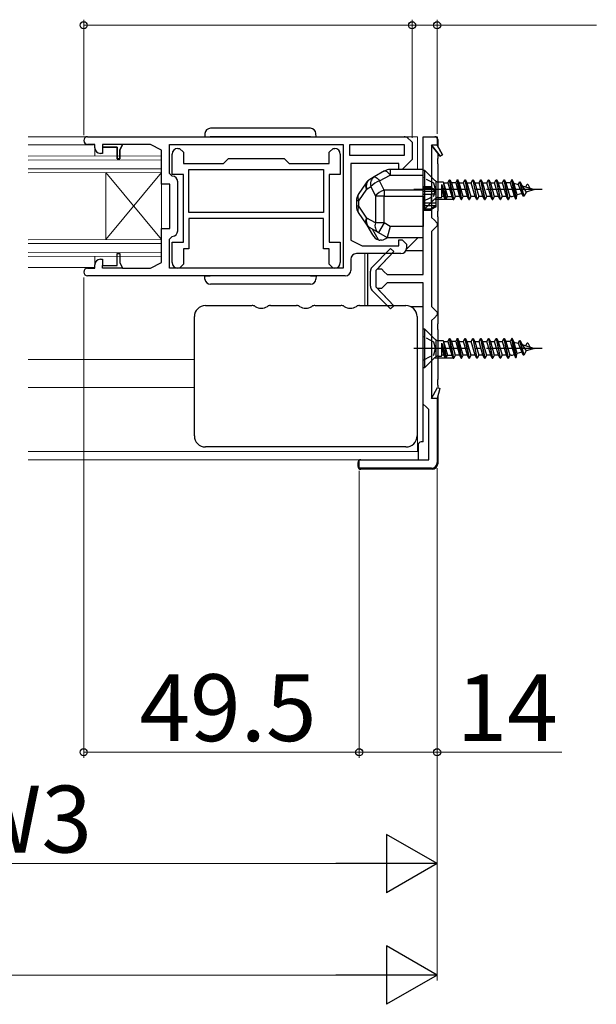
# Model space of a CAD drawing. Extents: x 105 to 1155, y 126 to 1688.
# Drawn here: x 614 to 718, y 375 to 552 of the extents above; entities that cross this region are included whole.
import ezdxf

# ---------------------------------------------------------------- set-up
doc = ezdxf.new("R2010")
doc.units = 0
doc.linetypes.add('YCENTER_1', pattern=[13, 10, -1, 1, -1])
doc.linetypes.add('YHIDDEN_1', pattern=[4, 3, -1])
for name, color, linetype, lineweight in [('YKK_11', 7, 'CONTINUOUS', 30), ('YKK_12', 2, 'CONTINUOUS', 13), ('YKK_13', 4, 'CONTINUOUS', 30), ('YKK_D', 6, 'CONTINUOUS', 13)]:
    doc.layers.add(name, color=color, linetype=linetype, lineweight=lineweight)
doc.styles.add('text-b', font='txt')

msp = doc.modelspace()

# ---------------------------------------------------------------- linework, layer by layer
at = {"layer": 'YKK_11', "linetype": 'ByBlock', "lineweight": -2, "ltscale": 0.5}
for p, q in [((626.64, 530.5, 0), (683.94, 530.5, 0)), ((683.94, 530.5, 0), (684.94, 529.5, 0)), ((686.94, 505.75, 0), (686.94, 530.5, 0)), ((686.94, 530.5, 0), (689.44, 530.5, 0)), ((689.44, 530.5, 0), (689.44, 529, 0)), ((627.94, 529.1, 0), (626.64, 529.1, 0)), ((627.94, 528.5, 0), (627.94, 529.1, 0)), ((631.94, 528.6, 0), (629.34, 528.6, 0)), ((629.34, 528.6, 0), (629.34, 527.5, 0)), ((631.94, 526.5, 0), (631.94, 528.6, 0)), ((632.94, 529.1, 0), (632.44, 528.1, 0)), ((637.94, 529.1, 0), (632.94, 529.1, 0)), ((639.94, 528.1, 0), (637.94, 529.1, 0)), ((641.34, 529.1, 0), (672.54, 529.1, 0)), ((641.34, 523.9, 0), (641.34, 529.1, 0)), ((672.54, 529.1, 0), (672.54, 506.9, 0)), ((673.74, 529.1, 0), (683.54, 529.1, 0)), ((673.74, 527.1, 0), (673.74, 529.1, 0)), ((683.54, 529.1, 0), (683.54, 527.1, 0)), ((684.94, 529.5, 0), (684.94, 526.4, 0)), ((690, 526.98, 0), (688.44, 529, 0)), ((688.44, 529, 0), (688.44, 516, 0)), ((689.44, 529, 0), (690.41, 527.26, 0)), ((629.34, 527.5, 0), (628.94, 527.5, 0)), ((632.44, 528.1, 0), (632.44, 526.5, 0)), ((639.94, 522, 0), (639.94, 528.1, 0)), ((641.84, 523.69, 0), (641.84, 527.39, 0)), ((642.84, 528.39, 0), (643.14, 528.39, 0)), ((643.14, 528.39, 0), (643.84, 527.69, 0)), ((643.84, 527.69, 0), (643.84, 525.69, 0)), ((670.04, 527.69, 0), (670.74, 528.39, 0)), ((670.04, 525.69, 0), (670.04, 527.69, 0)), ((670.74, 528.39, 0), (671.04, 528.39, 0)), ((672.04, 527.39, 0), (672.04, 523.69, 0)), ((683.54, 527.1, 0), (673.74, 527.1, 0)), ((690.41, 527.26, 0), (690, 526.98, 0)), ((632.44, 526.5, 0), (631.94, 526.5, 0)), ((643.84, 525.69, 0), (651.04, 525.69, 0)), ((651.04, 525.69, 0), (651.94, 526.59, 0)), ((651.94, 526.59, 0), (661.94, 526.59, 0)), ((661.94, 526.59, 0), (662.84, 525.69, 0)), ((662.84, 525.69, 0), (670.04, 525.69, 0)), ((682.54, 525.7, 0), (673.94, 525.7, 0)), ((673.94, 525.7, 0), (673.94, 511.9, 0)), ((682.54, 524.6, 0), (682.54, 525.7, 0)), ((684.94, 526.4, 0), (683.14, 524.6, 0)), ((641.84, 523.4, 0), (641.34, 523.9, 0)), ((643.84, 523.69, 0), (641.84, 523.69, 0)), ((643.84, 511.59, 0), (643.84, 523.69, 0)), ((644.84, 524.59, 0), (669.04, 524.59, 0)), ((644.84, 516.89, 0), (644.84, 524.59, 0)), ((669.04, 524.59, 0), (669.04, 516.89, 0)), ((672.04, 523.69, 0), (670.04, 523.69, 0)), ((670.04, 523.69, 0), (670.04, 511.59, 0)), ((683.14, 524.6, 0), (682.54, 524.6, 0)), ((641.44, 522, 0), (639.94, 522, 0)), ((641.44, 514, 0), (641.44, 522, 0)), ((642.84, 513.6, 0), (642.84, 522.4, 0)), ((669.04, 516.89, 0), (644.84, 516.89, 0)), ((669.04, 515.79, 0), (644.84, 515.79, 0)), ((644.84, 515.79, 0), (644.84, 510.39, 0)), ((669.04, 510.39, 0), (669.04, 515.79, 0)), ((688.44, 516, 0), (688.94, 515.5, 0)), ((688.94, 515.5, 0), (689.44, 515, 0)), ((689.44, 514.5, 0), (688.94, 514, 0)), ((689.44, 515, 0), (689.44, 514.5, 0)), ((639.94, 507.9, 0), (639.94, 514, 0)), ((639.94, 514, 0), (641.44, 514, 0)), ((641.34, 512.1, 0), (641.84, 512.6, 0)), ((688.94, 514, 0), (688.44, 513.5, 0)), ((688.44, 513.5, 0), (688.44, 500, 0)), ((641.34, 506.9, 0), (641.34, 512.1, 0)), ((641.84, 507.89, 0), (641.84, 511.59, 0)), ((641.84, 511.59, 0), (643.84, 511.59, 0)), ((670.04, 511.59, 0), (672.04, 511.59, 0)), ((672.04, 511.59, 0), (672.04, 507.89, 0)), ((673.94, 511.9, 0), (675.94, 510.9, 0)), ((675.94, 510.9, 0), (682.54, 510.9, 0)), ((682.54, 510.9, 0), (682.54, 512, 0)), ((682.54, 512, 0), (683.14, 512, 0)), ((683.14, 512, 0), (683.94, 511.2, 0)), ((683.94, 511.2, 0), (683.94, 510.5, 0)), ((631.94, 507.4, 0), (631.94, 509.5, 0)), ((631.94, 509.5, 0), (632.44, 509.5, 0)), ((632.44, 509.5, 0), (632.44, 507.9, 0)), ((644.84, 510.39, 0), (643.84, 510.39, 0)), ((643.84, 510.39, 0), (643.84, 507.59, 0)), ((670.04, 510.39, 0), (669.04, 510.39, 0)), ((670.04, 507.59, 0), (670.04, 510.39, 0)), ((682.94, 509.5, 0), (674.94, 509.5, 0)), ((677.72, 507.04, 0), (681.06, 510.43, 0)), ((681.63, 509.88, 0), (678.72, 506.75, 0)), ((681.06, 510.43, 0), (681.63, 509.88, 0)), ((627.94, 506.9, 0), (627.94, 507.5, 0)), ((628.94, 508.5, 0), (629.34, 508.5, 0)), ((629.34, 508.5, 0), (629.34, 507.4, 0)), ((629.34, 507.4, 0), (631.94, 507.4, 0)), ((632.44, 507.9, 0), (632.94, 506.9, 0)), ((637.94, 506.9, 0), (639.94, 507.9, 0)), ((643.84, 507.59, 0), (643.14, 506.89, 0)), ((670.74, 506.89, 0), (670.04, 507.59, 0)), ((673.94, 508.5, 0), (673.94, 506.5, 0)), ((626.64, 506.9, 0), (627.94, 506.9, 0)), ((632.94, 506.9, 0), (637.94, 506.9, 0)), ((672.54, 506.9, 0), (641.34, 506.9, 0)), ((643.14, 506.89, 0), (642.84, 506.89, 0)), ((671.04, 506.89, 0), (670.74, 506.89, 0)), ((677.44, 503.66, 0), (677.44, 506.34, 0)), ((678.72, 506.75, 0), (679.44, 506.75, 0)), ((679.44, 506.75, 0), (679.94, 506.25, 0)), ((679.94, 506.25, 0), (680.44, 505.75, 0)), ((680.44, 505.75, 0), (686.94, 505.75, 0)), ((672.94, 505.5, 0), (626.64, 505.5, 0)), ((679.94, 503.75, 0), (679.44, 503.25, 0)), ((680.44, 504.25, 0), (679.94, 503.75, 0)), ((686.94, 504.25, 0), (680.44, 504.25, 0)), ((686.94, 482.5, 0), (686.94, 504.25, 0)), ((681.06, 499.57, 0), (677.72, 502.96, 0)), ((677.72, 502.96, 0), (677.72, 502.96, 0)), ((679.44, 503.25, 0), (678.72, 503.25, 0)), ((678.72, 503.25, 0), (681.63, 500.12, 0)), ((681.63, 500.12, 0), (681.06, 499.57, 0)), ((688.44, 500, 0), (688.94, 499.5, 0)), ((688.94, 499.5, 0), (689.44, 499, 0)), ((689.44, 498.5, 0), (688.94, 498, 0)), ((689.44, 499, 0), (689.44, 498.5, 0)), ((688.94, 498, 0), (688.44, 497.5, 0)), ((688.44, 497.5, 0), (688.44, 483.5, 0)), ((688.44, 483.5, 0), (689.48, 485.49, 0)), ((689.94, 485.31, 0), (689.44, 483.5, 0)), ((689.48, 485.49, 0), (689.94, 485.31, 0)), ((689.44, 483.5, 0), (689.44, 472, 0)), ((687.44, 482, 0), (686.94, 482.5, 0)), ((687.94, 481.5, 0), (687.44, 482, 0)), ((687.94, 472.5, 0), (687.94, 481.5, 0)), ((675.44, 471, 0), (675.44, 472.5, 0)), ((675.44, 472.5, 0), (687.94, 472.5, 0)), ((688.44, 471, 0), (675.44, 471, 0))]:
    msp.add_line(p, q, dxfattribs=at)
at = {"layer": 'YKK_11', "linetype": 'ByBlock', "lineweight": 30, "ltscale": 0.5}
for p, q in [((632.94, 529.1, 0), (629.34, 529.1, 0)), ((629.34, 529.1, 0), (629.34, 528.6, 0)), ((629.34, 528.6, 0), (631.94, 528.6, 0)), ((631.94, 528.6, 0), (631.94, 526.5, 0)), ((632.44, 528.1, 0), (632.94, 529.1, 0)), ((688.44, 529, 0), (690, 526.98, 0)), ((689.44, 529, 0), (688.44, 529, 0)), ((690.41, 527.26, 0), (689.44, 529, 0)), ((632.44, 526.5, 0), (632.44, 528.1, 0)), ((690, 526.98, 0), (690.41, 527.26, 0)), ((631.94, 526.5, 0), (632.44, 526.5, 0)), ((631.94, 507.4, 0), (631.94, 509.5, 0)), ((631.94, 509.5, 0), (632.44, 509.5, 0)), ((632.44, 509.5, 0), (632.44, 507.9, 0)), ((677.72, 507.04, 0), (681.06, 510.43, 0)), ((681.63, 509.88, 0), (678.44, 506.45, 0)), ((681.06, 510.43, 0), (681.63, 509.88, 0)), ((629.34, 506.9, 0), (629.34, 507.4, 0)), ((629.34, 507.4, 0), (631.94, 507.4, 0)), ((632.44, 507.9, 0), (632.94, 506.9, 0)), ((632.94, 506.9, 0), (629.34, 506.9, 0)), ((677.44, 503.66, 0), (677.44, 506.34, 0)), ((678.44, 506.45, 0), (678.44, 503.55, 0)), ((681.06, 499.57, 0), (677.72, 502.96, 0)), ((677.72, 502.96, 0), (677.72, 502.96, 0)), ((678.44, 503.55, 0), (681.63, 500.12, 0)), ((681.63, 500.12, 0), (681.06, 499.57, 0)), ((688.44, 483.5, 0), (689.48, 485.49, 0)), ((689.94, 485.31, 0), (689.44, 483.5, 0)), ((689.48, 485.49, 0), (689.94, 485.31, 0)), ((689.44, 483.5, 0), (688.44, 483.5, 0))]:
    msp.add_line(p, q, dxfattribs=at)
at = {"layer": 'YKK_11', "linetype": 'ByBlock', "lineweight": -2, "ltscale": 0.5}
for centre, radius, start, end in [((626.64, 529.8, 0), 0.7, 90, 270), ((628.94, 528.5, 0), 1, 180, 270), ((642.84, 527.39, 0), 1, 90, 180), ((671.04, 527.39, 0), 1, 0, 90), ((641.84, 522.4, 0), 1, 0, 90), ((641.84, 513.6, 0), 1, 270, 360), ((674.94, 508.5, 0), 1, 90, 180), ((682.94, 510.5, 0), 1, 270, 360), ((628.94, 507.5, 0), 1, 90, 180), ((642.84, 507.89, 0), 1, 180, 270), ((671.04, 507.89, 0), 1, 270, 360), ((626.64, 506.2, 0), 0.7, 90, 270), ((672.94, 506.5, 0), 1, 270, 360), ((678.44, 506.34, 0), 1, 135.5158, 180), ((678.44, 503.66, 0), 1, 180, 224.4842), ((688.44, 472, 0), 1, 270, 360)]:
    msp.add_arc(centre, radius, start, end, dxfattribs=at)
at = {"layer": 'YKK_11'}
msp.add_arc((683.52, 529.5, 0), 1, 45, 90, dxfattribs=at)
at = {"layer": 'YKK_11', "linetype": 'ByBlock', "lineweight": 30, "ltscale": 0.5}
for centre, start, end in [((678.44, 506.34, 0), 135.5158, 180), ((678.44, 503.66, 0), 180, 224.4842)]:
    msp.add_arc(centre, 1, start, end, dxfattribs=at)
at = {"layer": 'YKK_12'}
for p, q in [((685.94, 530.5, 0), (615.94, 530.5, 0)), ((685.94, 524.6, 0), (685.94, 530.5, 0)), ((615.94, 529.02, 0), (627.71, 529.02, 0)), ((627.94, 527, 0), (627.94, 528.62, 0)), ((639.93, 527.05, 0), (615.94, 527, 0)), ((639.94, 509.06, 0), (639.94, 527.05, 0)), ((639.94, 526.35, 0), (615.94, 526.3, 0)), ((639.94, 524.75, 0), (615.94, 524.7, 0)), ((639.94, 524.05, 0), (615.94, 524, 0)), ((629.94, 512.06, 0), (629.94, 524.06, 0)), ((629.94, 512.06, 0), (639.94, 524.06, 0)), ((629.94, 524.06, 0), (639.94, 512.06, 0)), ((639.94, 512.05, 0), (615.94, 512, 0)), ((639.94, 511.35, 0), (615.94, 511.3, 0)), ((683.94, 510.3, 0), (685.94, 512.3, 0)), ((685.94, 512.3, 0), (685.94, 512.4, 0)), ((639.94, 509.75, 0), (615.94, 509.7, 0)), ((639.94, 509.05, 0), (615.94, 509, 0)), ((676.44, 509.5, 0), (676.44, 500.2, 0)), ((683.94, 510.3, 0), (683.92, 510.3, 0)), ((627.94, 507.4, 0), (627.95, 509, 0)), ((627.76, 507.02, 0), (615.94, 507.02, 0)), ((685.83, 497.1, 0), (685.94, 497, 0)), ((685.94, 474, 0), (685.94, 497, 0)), ((615.94, 490.5, 0), (645.83, 490.5, 0)), ((615.94, 485.5, 0), (645.83, 485.5, 0)), ((615.94, 474, 0), (685.94, 474, 0)), ((615.94, 472.5, 0), (675.94, 472.5, 0))]:
    msp.add_line(p, q, dxfattribs=at)
at = {"layer": 'YKK_13'}
for p, q in [((647.72, 531.05, 0), (647.69, 530.5, 0)), ((647.69, 530.5, 0), (648.69, 530.5, 0)), ((666.69, 530.5, 0), (648.69, 530.5, 0)), ((666.66, 532, 0), (648.72, 532, 0)), ((666.69, 530.5, 0), (667.69, 530.5, 0)), ((667.69, 530.5, 0), (667.66, 531.05, 0)), ((686.94, 510, 0), (686.94, 530.5, 0)), ((686.94, 530.5, 0), (689.04, 530.5, 0)), ((689.54, 530, 0), (689.54, 528.82, 0)), ((689.54, 527.58, 0), (689.54, 526.6, 0)), ((689.54, 525.6, 0), (689.54, 526.6, 0)), ((689.54, 525.6, 0), (689.54, 517.1, 0)), ((678.11, 523.27, 0), (677.35, 522.83, 0)), ((679.98, 524.34, 0), (678.11, 523.27, 0)), ((678.11, 523.27, 0), (678.18, 523.29, 0)), ((678.18, 523.29, 0), (678.28, 523.28, 0)), ((678.28, 523.28, 0), (678.39, 523.23, 0)), ((678.39, 523.23, 0), (678.51, 523.15, 0)), ((679.1, 522.55, 0), (680.97, 523.62, 0)), ((679.98, 524.34, 0), (680.05, 524.36, 0)), ((680.05, 524.36, 0), (680.15, 524.35, 0)), ((680.15, 524.35, 0), (680.26, 524.3, 0)), ((680.26, 524.3, 0), (680.38, 524.22, 0)), ((680.38, 524.22, 0), (680.52, 524.11, 0)), ((680.52, 524.11, 0), (680.66, 523.98, 0)), ((680.66, 523.98, 0), (680.82, 523.81, 0)), ((680.82, 523.81, 0), (680.97, 523.62, 0)), ((686.94, 524.6, 0), (680.97, 524.6, 0)), ((680.97, 524.6, 0), (680.97, 523.62, 0)), ((680.97, 523.62, 0), (686.94, 523.62, 0)), ((686.94, 523.62, 0), (686.94, 524.6, 0)), ((686.94, 520.87, 0), (686.94, 523.62, 0)), ((676.68, 522.21, 0), (675.27, 520.1, 0)), ((676.78, 521.1, 0), (677.54, 521.53, 0)), ((677.54, 521.53, 0), (678.34, 519.85, 0)), ((678.51, 523.15, 0), (678.65, 523.05, 0)), ((678.65, 523.05, 0), (678.79, 522.91, 0)), ((678.79, 522.91, 0), (678.94, 522.74, 0)), ((678.94, 522.74, 0), (679.1, 522.55, 0)), ((679.9, 520.87, 0), (679.1, 522.55, 0)), ((686.94, 521.55, 0), (688.22, 521.55, 0)), ((688.22, 521.55, 0), (688.22, 521.34, 0)), ((702.57, 522.24, 0), (703.27, 519.88, 0)), ((703.54, 519.37, 0), (702.84, 522.75, 0)), ((702.94, 522.75, 0), (703.64, 519.37, 0)), ((703.97, 521.91, 0), (704.67, 520.31, 0)), ((704.24, 522.42, 0), (704.94, 519.8, 0)), ((704.34, 522.42, 0), (705.04, 519.8, 0)), ((704.72, 521.68, 0), (705.42, 520.54, 0)), ((675.38, 518.99, 0), (676.78, 521.1, 0)), ((679.9, 519.85, 0), (678.34, 519.85, 0)), ((678.34, 519.85, 0), (678.34, 515.01, 0)), ((679.9, 520.87, 0), (679.9, 519.85, 0)), ((686.94, 520.87, 0), (679.9, 520.87, 0)), ((679.9, 515.01, 0), (679.9, 519.85, 0)), ((679.9, 519.85, 0), (686.94, 519.85, 0)), ((688.22, 521.34, 0), (686.94, 521.34, 0)), ((686.94, 521.25, 0), (688.37, 521.25, 0)), ((686.94, 519.85, 0), (686.94, 520.87, 0)), ((689.24, 520.65, 0), (686.94, 520.65, 0)), ((686.94, 520.15, 0), (688.37, 520.15, 0)), ((686.94, 519.85, 0), (686.94, 514.4, 0)), ((688.22, 521.34, 0), (688.25, 521.34, 0)), ((688.25, 521.34, 0), (688.27, 521.34, 0)), ((688.27, 521.34, 0), (688.31, 521.35, 0)), ((688.31, 521.35, 0), (688.34, 521.36, 0)), ((688.34, 521.36, 0), (688.37, 521.39, 0)), ((688.37, 521.4, 0), (689.24, 520.9, 0)), ((688.37, 521.4, 0), (688.37, 521.25, 0)), ((688.37, 521.39, 0), (688.37, 521.4, 0)), ((688.37, 521.25, 0), (689.24, 520.7, 0)), ((688.37, 520.15, 0), (688.37, 518.65, 0)), ((689.24, 520.15, 0), (688.37, 520.15, 0)), ((689.24, 520.7, 0), (689.24, 520.9, 0)), ((689.24, 520.65, 0), (689.24, 520.7, 0)), ((689.24, 520.15, 0), (689.24, 520.65, 0)), ((689.24, 518.65, 0), (689.24, 520.15, 0)), ((703.64, 519.37, 0), (703.82, 520.05, 0)), ((674.94, 518.99, 0), (674.94, 518.01, 0)), ((675.38, 518.99, 0), (674.94, 518.99, 0)), ((675.38, 518.01, 0), (674.94, 518.01, 0)), ((675.38, 518.01, 0), (675.38, 518.99, 0)), ((676.78, 515.9, 0), (675.38, 518.01, 0)), ((686.94, 518.65, 0), (688.37, 518.65, 0)), ((686.94, 518.15, 0), (689.24, 518.15, 0)), ((688.37, 518.65, 0), (689.24, 518.65, 0)), ((689.24, 518.1, 0), (688.37, 517.55, 0)), ((689.24, 517.9, 0), (688.37, 517.4, 0)), ((689.24, 518.15, 0), (689.24, 518.65, 0)), ((689.24, 518.1, 0), (689.24, 518.15, 0)), ((689.24, 517.9, 0), (689.24, 518.1, 0)), ((675.27, 516.9, 0), (676.68, 514.79, 0)), ((686.94, 517.55, 0), (688.37, 517.55, 0)), ((688.22, 517.46, 0), (686.94, 517.46, 0)), ((688.22, 517.25, 0), (686.94, 517.25, 0)), ((688.22, 517.46, 0), (688.22, 517.25, 0)), ((688.24, 517.46, 0), (688.22, 517.46, 0)), ((688.28, 517.46, 0), (688.24, 517.46, 0)), ((688.3, 517.45, 0), (688.28, 517.46, 0)), ((688.34, 517.43, 0), (688.3, 517.45, 0)), ((688.36, 517.42, 0), (688.34, 517.43, 0)), ((688.37, 517.4, 0), (688.36, 517.42, 0)), ((688.37, 517.55, 0), (688.37, 517.4, 0)), ((689.54, 516.1, 0), (689.54, 517.1, 0)), ((678.34, 515.01, 0), (676.78, 515.9, 0)), ((676.82, 514.6, 0), (677.83, 512.85, 0)), ((679.9, 515.01, 0), (678.34, 515.01, 0)), ((679.9, 515.01, 0), (678.91, 513.27, 0)), ((680.97, 514.4, 0), (679.9, 515.01, 0)), ((680.97, 514.4, 0), (680.44, 512.4, 0)), ((686.94, 514.4, 0), (680.97, 514.4, 0)), ((686.94, 512.4, 0), (686.94, 514.4, 0)), ((689.54, 516.1, 0), (689.54, 496.9, 0)), ((677.35, 514.17, 0), (678.91, 513.27, 0)), ((678.92, 511.96, 0), (677.8, 513.91, 0)), ((678.91, 513.27, 0), (680.44, 512.4, 0)), ((679.44, 511.9, 0), (679.14, 511.9, 0)), ((680.44, 512.4, 0), (686.94, 512.4, 0)), ((676.94, 509.5, 0), (676.94, 506.79, 0)), ((686.94, 510, 0), (683.8, 510, 0)), ((676.94, 506.79, 0), (676.94, 503.21, 0)), ((647.72, 504.94, 0), (647.69, 505.5, 0)), ((647.69, 505.5, 0), (648.69, 505.5, 0)), ((666.66, 504, 0), (648.72, 504, 0)), ((666.69, 505.5, 0), (667.69, 505.5, 0)), ((667.69, 505.5, 0), (667.65, 504.94, 0)), ((676.94, 503.21, 0), (676.94, 500.2, 0)), ((647.83, 500.2, 0), (656.16, 500.2, 0)), ((659.51, 500.2, 0), (664.16, 500.2, 0)), ((667.51, 500.2, 0), (672.16, 500.2, 0)), ((675.51, 500.2, 0), (683.83, 500.2, 0)), ((684.71, 500, 0), (686.94, 500, 0)), ((686.94, 494.6, 0), (686.94, 500, 0)), ((645.83, 494.22, 0), (645.83, 498.2, 0)), ((685.83, 498.2, 0), (685.83, 494.22, 0)), ((689.54, 495.9, 0), (689.54, 496.9, 0)), ((689.54, 495.9, 0), (689.54, 486.9, 0)), ((645.83, 480.78, 0), (645.83, 494.22, 0)), ((685.83, 494.22, 0), (685.83, 480.78, 0)), ((702.57, 493.74, 0), (703.27, 491.38, 0)), ((703.54, 490.87, 0), (702.84, 494.25, 0)), ((702.94, 494.25, 0), (703.64, 490.87, 0)), ((703.97, 493.41, 0), (704.67, 491.81, 0)), ((704.24, 493.92, 0), (704.94, 491.3, 0)), ((704.34, 493.92, 0), (705.04, 491.3, 0)), ((704.72, 493.18, 0), (705.42, 492.04, 0)), ((703.64, 490.87, 0), (703.82, 491.55, 0)), ((689.54, 485.9, 0), (689.54, 486.9, 0)), ((689.54, 485.9, 0), (689.54, 485.55, 0)), ((689.54, 483.86, 0), (689.54, 471.8, 0)), ((645.83, 476.8, 0), (645.83, 480.78, 0)), ((685.83, 480.78, 0), (685.83, 476.8, 0)), ((686.94, 475.7, 0), (686.94, 482.4, 0)), ((686.94, 475.7, 0), (686.54, 475.7, 0)), ((683.83, 474.8, 0), (647.83, 474.8, 0)), ((686.04, 475.2, 0), (686.04, 472.7, 0)), ((675.24, 471.3, 0), (675.24, 472, 0)), ((675.74, 472.5, 0), (686.04, 472.5, 0)), ((686.04, 472.7, 0), (686.04, 472.5, 0)), ((688.54, 470.8, 0), (675.74, 470.8, 0))]:
    msp.add_line(p, q, dxfattribs=at)
at = {"layer": 'YKK_13', "linetype": 'Continuous', "ltscale": 0.5}
for p, q in [((686.94, 517.5, 0), (686.94, 524.5, 0)), ((686.94, 524.5, 0), (687.19, 524.5, 0)), ((687.19, 524.5, 0), (687.19, 517.5, 0)), ((689.05, 522.63, 0), (687.19, 524.5, 0)), ((689.29, 519.6, 0), (689.29, 522.4, 0)), ((689.62, 522.4, 0), (690.52, 522.4, 0)), ((690.29, 519.76, 0), (690.29, 521.94, 0)), ((690.29, 521.94, 0), (690.88, 519.35, 0)), ((690.52, 522.4, 0), (690.6, 522.24, 0)), ((690.52, 522.4, 0), (691.06, 519.29, 0)), ((690.6, 522.24, 0), (691.37, 522.24, 0)), ((690.6, 522.24, 0), (691.3, 519.76, 0)), ((691.37, 522.24, 0), (691.64, 522.75, 0)), ((691.37, 522.24, 0), (692.07, 519.76, 0)), ((691.64, 522.75, 0), (691.74, 522.75, 0)), ((692.34, 519.25, 0), (691.64, 522.75, 0)), ((691.74, 522.75, 0), (692, 522.24, 0)), ((692.44, 519.25, 0), (691.74, 522.75, 0)), ((692, 522.24, 0), (692.7, 519.76, 0)), ((692.77, 522.24, 0), (692, 522.24, 0)), ((693.04, 522.75, 0), (692.77, 522.24, 0)), ((692.77, 522.24, 0), (693.47, 519.76, 0)), ((693.74, 519.25, 0), (693.04, 522.75, 0)), ((693.04, 522.75, 0), (693.14, 522.75, 0)), ((693.14, 522.75, 0), (693.84, 519.25, 0)), ((693.4, 522.24, 0), (693.14, 522.75, 0)), ((694.1, 519.76, 0), (693.4, 522.24, 0)), ((693.4, 522.24, 0), (694.17, 522.24, 0)), ((694.17, 522.24, 0), (694.44, 522.75, 0)), ((694.87, 519.76, 0), (694.17, 522.24, 0)), ((694.44, 522.75, 0), (694.54, 522.75, 0)), ((694.44, 522.75, 0), (695.14, 519.25, 0)), ((694.54, 522.75, 0), (694.8, 522.24, 0)), ((695.24, 519.25, 0), (694.54, 522.75, 0)), ((694.8, 522.24, 0), (695.5, 519.76, 0)), ((694.8, 522.24, 0), (695.57, 522.24, 0)), ((695.57, 522.24, 0), (695.84, 522.75, 0)), ((696.27, 519.76, 0), (695.57, 522.24, 0)), ((695.84, 522.75, 0), (695.94, 522.75, 0)), ((695.84, 522.75, 0), (696.54, 519.25, 0)), ((695.94, 522.75, 0), (696.2, 522.24, 0)), ((696.64, 519.25, 0), (695.94, 522.75, 0)), ((696.2, 522.24, 0), (696.9, 519.76, 0)), ((696.2, 522.24, 0), (696.97, 522.24, 0)), ((696.97, 522.24, 0), (697.24, 522.75, 0)), ((697.67, 519.76, 0), (696.97, 522.24, 0)), ((697.24, 522.75, 0), (697.34, 522.75, 0)), ((697.24, 522.75, 0), (697.94, 519.25, 0)), ((697.34, 522.75, 0), (697.6, 522.24, 0)), ((698.04, 519.25, 0), (697.34, 522.75, 0)), ((697.6, 522.24, 0), (698.3, 519.76, 0)), ((697.6, 522.24, 0), (698.37, 522.24, 0)), ((698.37, 522.24, 0), (698.64, 522.75, 0)), ((699.07, 519.76, 0), (698.37, 522.24, 0)), ((698.64, 522.75, 0), (698.74, 522.75, 0)), ((698.64, 522.75, 0), (699.34, 519.25, 0)), ((698.74, 522.75, 0), (699, 522.24, 0)), ((699.44, 519.25, 0), (698.74, 522.75, 0)), ((699, 522.24, 0), (699.7, 519.76, 0)), ((699, 522.24, 0), (699.77, 522.24, 0)), ((699.77, 522.24, 0), (700.04, 522.75, 0)), ((700.47, 519.76, 0), (699.77, 522.24, 0)), ((700.04, 522.75, 0), (700.14, 522.75, 0)), ((700.04, 522.75, 0), (700.74, 519.25, 0)), ((700.14, 522.75, 0), (700.4, 522.24, 0)), ((700.84, 519.25, 0), (700.14, 522.75, 0)), ((700.4, 522.24, 0), (701.1, 519.76, 0)), ((700.4, 522.24, 0), (701.17, 522.24, 0)), ((701.17, 522.24, 0), (701.44, 522.75, 0)), ((701.87, 519.76, 0), (701.17, 522.24, 0)), ((701.44, 522.75, 0), (701.54, 522.75, 0)), ((701.44, 522.75, 0), (702.14, 519.25, 0)), ((701.54, 522.75, 0), (701.8, 522.24, 0)), ((702.24, 519.25, 0), (701.54, 522.75, 0)), ((701.8, 522.24, 0), (702.5, 519.76, 0)), ((702.57, 522.24, 0), (701.8, 522.24, 0)), ((702.84, 522.75, 0), (702.57, 522.24, 0)), ((702.94, 522.75, 0), (702.84, 522.75, 0)), ((703.2, 522.24, 0), (702.94, 522.75, 0)), ((703.82, 520.05, 0), (703.2, 522.24, 0)), ((703.23, 522.13, 0), (703.97, 521.91, 0)), ((703.97, 521.91, 0), (704.24, 522.42, 0)), ((704.24, 522.42, 0), (704.34, 522.42, 0)), ((704.34, 522.42, 0), (704.72, 521.68, 0)), ((704.72, 521.68, 0), (706.94, 521, 0)), ((705.37, 521.48, 0), (705.64, 521.99, 0)), ((705.64, 521.99, 0), (705.74, 521.99, 0)), ((705.74, 521.99, 0), (706.12, 521.25, 0)), ((690.2, 519.6, 0), (690.29, 519.76, 0)), ((690.29, 521.12, 0), (690.67, 519.76, 0)), ((690.67, 519.76, 0), (690.29, 519.76, 0)), ((690.88, 519.35, 0), (690.67, 519.76, 0)), ((691.06, 519.29, 0), (691.3, 519.76, 0)), ((691.3, 519.76, 0), (692.07, 519.76, 0)), ((692.07, 519.76, 0), (692.34, 519.25, 0)), ((692.7, 519.76, 0), (692.44, 519.25, 0)), ((693.47, 519.76, 0), (692.7, 519.76, 0)), ((693.47, 519.76, 0), (693.74, 519.25, 0)), ((693.84, 519.25, 0), (694.1, 519.76, 0)), ((694.87, 519.76, 0), (694.1, 519.76, 0)), ((695.14, 519.25, 0), (694.87, 519.76, 0)), ((695.5, 519.76, 0), (695.24, 519.25, 0)), ((696.27, 519.76, 0), (695.5, 519.76, 0)), ((696.54, 519.25, 0), (696.27, 519.76, 0)), ((696.9, 519.76, 0), (696.64, 519.25, 0)), ((697.67, 519.76, 0), (696.9, 519.76, 0)), ((697.94, 519.25, 0), (697.67, 519.76, 0)), ((698.3, 519.76, 0), (698.04, 519.25, 0)), ((699.07, 519.76, 0), (698.3, 519.76, 0)), ((699.34, 519.25, 0), (699.07, 519.76, 0)), ((699.7, 519.76, 0), (699.44, 519.25, 0)), ((700.47, 519.76, 0), (699.7, 519.76, 0)), ((700.74, 519.25, 0), (700.47, 519.76, 0)), ((701.1, 519.76, 0), (700.84, 519.25, 0)), ((701.87, 519.76, 0), (701.1, 519.76, 0)), ((702.14, 519.25, 0), (701.87, 519.76, 0)), ((702.5, 519.76, 0), (702.24, 519.25, 0)), ((702.76, 519.76, 0), (702.5, 519.76, 0)), ((703, 519.79, 0), (703.27, 519.88, 0)), ((703.27, 519.88, 0), (703.54, 519.37, 0)), ((704.67, 520.31, 0), (703.82, 520.05, 0)), ((704.94, 519.8, 0), (704.67, 520.31, 0)), ((705.04, 519.8, 0), (704.94, 519.8, 0)), ((705.42, 520.54, 0), (705.04, 519.8, 0)), ((706.94, 521, 0), (705.42, 520.54, 0)), ((687.19, 517.5, 0), (689.05, 519.37, 0)), ((689.62, 519.6, 0), (690.2, 519.6, 0)), ((690.88, 519.35, 0), (691.06, 519.29, 0)), ((692.34, 519.25, 0), (692.44, 519.25, 0)), ((693.74, 519.25, 0), (693.84, 519.25, 0)), ((695.14, 519.25, 0), (695.24, 519.25, 0)), ((696.54, 519.25, 0), (696.64, 519.25, 0)), ((697.94, 519.25, 0), (698.04, 519.25, 0)), ((699.34, 519.25, 0), (699.44, 519.25, 0)), ((700.74, 519.25, 0), (700.84, 519.25, 0)), ((702.14, 519.25, 0), (702.24, 519.25, 0)), ((703.54, 519.37, 0), (703.64, 519.37, 0)), ((687.19, 517.5, 0), (686.94, 517.5, 0)), ((686.94, 489, 0), (686.94, 496, 0)), ((686.94, 496, 0), (687.19, 496, 0)), ((687.19, 496, 0), (687.19, 489, 0)), ((689.05, 494.13, 0), (687.19, 496, 0)), ((689.29, 491.1, 0), (689.29, 493.9, 0)), ((689.62, 493.9, 0), (690.52, 493.9, 0)), ((690.29, 491.26, 0), (690.29, 493.44, 0)), ((690.29, 493.44, 0), (690.88, 490.85, 0)), ((690.52, 493.9, 0), (690.6, 493.74, 0)), ((690.52, 493.9, 0), (691.06, 490.79, 0)), ((690.6, 493.74, 0), (691.37, 493.74, 0)), ((690.6, 493.74, 0), (691.3, 491.26, 0)), ((691.37, 493.74, 0), (691.64, 494.25, 0)), ((691.37, 493.74, 0), (692.07, 491.26, 0)), ((691.64, 494.25, 0), (691.74, 494.25, 0)), ((692.34, 490.75, 0), (691.64, 494.25, 0)), ((691.74, 494.25, 0), (692, 493.74, 0)), ((692.44, 490.75, 0), (691.74, 494.25, 0)), ((692, 493.74, 0), (692.7, 491.26, 0)), ((692.77, 493.74, 0), (692, 493.74, 0)), ((693.04, 494.25, 0), (692.77, 493.74, 0)), ((692.77, 493.74, 0), (693.47, 491.26, 0)), ((693.74, 490.75, 0), (693.04, 494.25, 0)), ((693.04, 494.25, 0), (693.14, 494.25, 0)), ((693.14, 494.25, 0), (693.84, 490.75, 0)), ((693.4, 493.74, 0), (693.14, 494.25, 0)), ((694.1, 491.26, 0), (693.4, 493.74, 0)), ((693.4, 493.74, 0), (694.17, 493.74, 0)), ((694.17, 493.74, 0), (694.44, 494.25, 0)), ((694.87, 491.26, 0), (694.17, 493.74, 0)), ((694.44, 494.25, 0), (694.54, 494.25, 0)), ((694.44, 494.25, 0), (695.14, 490.75, 0)), ((694.54, 494.25, 0), (694.8, 493.74, 0)), ((695.24, 490.75, 0), (694.54, 494.25, 0)), ((694.8, 493.74, 0), (695.5, 491.26, 0)), ((694.8, 493.74, 0), (695.57, 493.74, 0)), ((695.57, 493.74, 0), (695.84, 494.25, 0)), ((696.27, 491.26, 0), (695.57, 493.74, 0)), ((695.84, 494.25, 0), (695.94, 494.25, 0)), ((695.84, 494.25, 0), (696.54, 490.75, 0)), ((695.94, 494.25, 0), (696.2, 493.74, 0)), ((696.64, 490.75, 0), (695.94, 494.25, 0)), ((696.2, 493.74, 0), (696.9, 491.26, 0)), ((696.2, 493.74, 0), (696.97, 493.74, 0)), ((696.97, 493.74, 0), (697.24, 494.25, 0)), ((697.67, 491.26, 0), (696.97, 493.74, 0)), ((697.24, 494.25, 0), (697.34, 494.25, 0)), ((697.24, 494.25, 0), (697.94, 490.75, 0)), ((697.34, 494.25, 0), (697.6, 493.74, 0)), ((698.04, 490.75, 0), (697.34, 494.25, 0)), ((697.6, 493.74, 0), (698.3, 491.26, 0)), ((697.6, 493.74, 0), (698.37, 493.74, 0)), ((698.37, 493.74, 0), (698.64, 494.25, 0)), ((699.07, 491.26, 0), (698.37, 493.74, 0)), ((698.64, 494.25, 0), (698.74, 494.25, 0)), ((698.64, 494.25, 0), (699.34, 490.75, 0)), ((698.74, 494.25, 0), (699, 493.74, 0)), ((699.44, 490.75, 0), (698.74, 494.25, 0)), ((699, 493.74, 0), (699.7, 491.26, 0)), ((699, 493.74, 0), (699.77, 493.74, 0)), ((699.77, 493.74, 0), (700.04, 494.25, 0)), ((700.47, 491.26, 0), (699.77, 493.74, 0)), ((700.04, 494.25, 0), (700.14, 494.25, 0)), ((700.04, 494.25, 0), (700.74, 490.75, 0)), ((700.14, 494.25, 0), (700.4, 493.74, 0)), ((700.84, 490.75, 0), (700.14, 494.25, 0)), ((700.4, 493.74, 0), (701.1, 491.26, 0)), ((700.4, 493.74, 0), (701.17, 493.74, 0)), ((701.17, 493.74, 0), (701.44, 494.25, 0)), ((701.87, 491.26, 0), (701.17, 493.74, 0)), ((701.44, 494.25, 0), (701.54, 494.25, 0)), ((701.44, 494.25, 0), (702.14, 490.75, 0)), ((701.54, 494.25, 0), (701.8, 493.74, 0)), ((702.24, 490.75, 0), (701.54, 494.25, 0)), ((701.8, 493.74, 0), (702.5, 491.26, 0)), ((702.57, 493.74, 0), (701.8, 493.74, 0)), ((702.84, 494.25, 0), (702.57, 493.74, 0)), ((702.94, 494.25, 0), (702.84, 494.25, 0)), ((703.2, 493.74, 0), (702.94, 494.25, 0)), ((703.82, 491.55, 0), (703.2, 493.74, 0)), ((703.23, 493.63, 0), (703.97, 493.41, 0)), ((703.97, 493.41, 0), (704.24, 493.92, 0)), ((704.24, 493.92, 0), (704.34, 493.92, 0)), ((704.34, 493.92, 0), (704.72, 493.18, 0)), ((704.72, 493.18, 0), (706.94, 492.5, 0)), ((705.37, 492.98, 0), (705.64, 493.49, 0)), ((705.64, 493.49, 0), (705.74, 493.49, 0)), ((705.74, 493.49, 0), (706.12, 492.75, 0)), ((690.29, 492.62, 0), (690.67, 491.26, 0)), ((703, 491.29, 0), (703.27, 491.38, 0)), ((703.27, 491.38, 0), (703.54, 490.87, 0)), ((704.67, 491.81, 0), (703.82, 491.55, 0)), ((704.94, 491.3, 0), (704.67, 491.81, 0)), ((705.42, 492.04, 0), (705.04, 491.3, 0)), ((706.94, 492.5, 0), (705.42, 492.04, 0)), ((687.19, 489, 0), (689.05, 490.87, 0)), ((689.62, 491.1, 0), (690.2, 491.1, 0)), ((690.2, 491.1, 0), (690.29, 491.26, 0)), ((690.67, 491.26, 0), (690.29, 491.26, 0)), ((690.88, 490.85, 0), (690.67, 491.26, 0)), ((690.88, 490.85, 0), (691.06, 490.79, 0)), ((691.06, 490.79, 0), (691.3, 491.26, 0)), ((691.3, 491.26, 0), (692.07, 491.26, 0)), ((692.07, 491.26, 0), (692.34, 490.75, 0)), ((692.34, 490.75, 0), (692.44, 490.75, 0)), ((692.7, 491.26, 0), (692.44, 490.75, 0)), ((693.47, 491.26, 0), (692.7, 491.26, 0)), ((693.47, 491.26, 0), (693.74, 490.75, 0)), ((693.74, 490.75, 0), (693.84, 490.75, 0)), ((693.84, 490.75, 0), (694.1, 491.26, 0)), ((694.87, 491.26, 0), (694.1, 491.26, 0)), ((695.14, 490.75, 0), (694.87, 491.26, 0)), ((695.14, 490.75, 0), (695.24, 490.75, 0)), ((695.5, 491.26, 0), (695.24, 490.75, 0)), ((696.27, 491.26, 0), (695.5, 491.26, 0)), ((696.54, 490.75, 0), (696.27, 491.26, 0)), ((696.54, 490.75, 0), (696.64, 490.75, 0)), ((696.9, 491.26, 0), (696.64, 490.75, 0)), ((697.67, 491.26, 0), (696.9, 491.26, 0)), ((697.94, 490.75, 0), (697.67, 491.26, 0)), ((697.94, 490.75, 0), (698.04, 490.75, 0)), ((698.3, 491.26, 0), (698.04, 490.75, 0)), ((699.07, 491.26, 0), (698.3, 491.26, 0)), ((699.34, 490.75, 0), (699.07, 491.26, 0)), ((699.34, 490.75, 0), (699.44, 490.75, 0)), ((699.7, 491.26, 0), (699.44, 490.75, 0)), ((700.47, 491.26, 0), (699.7, 491.26, 0)), ((700.74, 490.75, 0), (700.47, 491.26, 0)), ((700.74, 490.75, 0), (700.84, 490.75, 0)), ((701.1, 491.26, 0), (700.84, 490.75, 0)), ((701.87, 491.26, 0), (701.1, 491.26, 0)), ((702.14, 490.75, 0), (701.87, 491.26, 0)), ((702.14, 490.75, 0), (702.24, 490.75, 0)), ((702.5, 491.26, 0), (702.24, 490.75, 0)), ((702.76, 491.26, 0), (702.5, 491.26, 0)), ((703.54, 490.87, 0), (703.64, 490.87, 0)), ((705.04, 491.3, 0), (704.94, 491.3, 0)), ((687.19, 489, 0), (686.94, 489, 0))]:
    msp.add_line(p, q, dxfattribs=at)
at = {"layer": 'YKK_13', "linetype": 'YHIDDEN_1', "ltscale": 0.5}
for p, q in [((688.85, 522.14, 0), (686.94, 523.1, 0)), ((689.14, 521, 0), (688.85, 522.14, 0)), ((686.94, 518.9, 0), (688.85, 519.86, 0)), ((688.85, 519.86, 0), (689.14, 521, 0)), ((688.85, 493.64, 0), (686.94, 494.6, 0)), ((689.14, 492.5, 0), (688.85, 493.64, 0)), ((688.85, 491.36, 0), (689.14, 492.5, 0)), ((686.94, 490.4, 0), (688.85, 491.36, 0))]:
    msp.add_line(p, q, dxfattribs=at)
at = {"layer": 'YKK_13', "linetype": 'YCENTER_1'}
for p, q in [((708.28, 521, 0), (685.15, 521, 0)), ((708.28, 492.5, 0), (685.15, 492.5, 0))]:
    msp.add_line(p, q, dxfattribs=at)
at = {"layer": 'YKK_13', "linetype": 'Continuous'}
for p, q in [((692.23, 519.25, 0), (689.1, 519.25, 0)), ((692.23, 490.75, 0), (689.1, 490.75, 0))]:
    msp.add_line(p, q, dxfattribs=at)
at = {"layer": 'YKK_13'}
for centre, radius, start, end in [((648.72, 531, 0), 1, 90, 177), ((666.66, 531, 0), 1, 3, 90), ((689.04, 530, 0), 0.5, 0, 90), ((679.01, 522.01, 0), 1.55, 125.6025, 198.085), ((680.97, 522.6, 0), 2, 90, 119.7449), ((677.62, 521.74, 0), 1.06, 153.5356, 217.0078), ((678.34, 521.1, 0), 2, 119.7449, 146.3099), ((678.25, 521.58, 0), 1.55, 125.6025, 198.085), ((680.24, 519.1, 0), 3.64, 108.3586, 138.0926), ((688.22, 521.4, 0), 0.15, 0, 90), ((676.94, 518.99, 0), 2, 146.3099, 180), ((676.22, 519.63, 0), 1.06, 153.5356, 217.0078), ((681.04, 517.42, 0), 3.64, 108.3586, 138.0926), ((676.94, 518.01, 0), 2, 180, 213.6901), ((676.22, 517.37, 0), 1.06, 142.9922, 206.4644), ((688.22, 517.4, 0), 0.15, 270, 0), ((677.62, 515.26, 0), 1.06, 142.9922, 206.4644), ((678.34, 515.9, 0), 2, 213.6901, 240.2551), ((678.25, 515.42, 0), 1.55, 161.915, 234.3975), ((679.81, 514.53, 0), 1.55, 161.915, 234.3975), ((679.56, 513.85, 0), 2, 210, 251.4096), ((679.56, 513.85, 0), 2, 251.4096, 257.7128), ((679.08, 513.87, 0), 2, 280.3625, 312.8339), ((648.72, 505, 0), 1, 183.5, 270), ((666.66, 505, 0), 1, 270, 356.5), ((647.83, 498.2, 0), 2, 90, 180), ((656.18, 499.2, 0), 1, 56.4427, 90), ((657.83, 501.7, 0), 2, 236.4427, 303.5573), ((659.49, 499.2, 0), 1, 90, 123.5573), ((664.18, 499.2, 0), 1, 56.4427, 90), ((665.83, 501.7, 0), 2, 236.4427, 303.5573), ((667.49, 499.2, 0), 1, 90, 123.5573), ((672.18, 499.2, 0), 1, 56.4427, 90), ((673.83, 501.7, 0), 2, 236.4427, 303.5573), ((675.49, 499.2, 0), 1, 90, 123.5573), ((683.83, 498.2, 0), 2, 0, 90), ((647.83, 476.8, 0), 2, 180, 270), ((683.83, 476.8, 0), 2, 270, 0), ((686.54, 475.2, 0), 0.5, 90, 180)]:
    msp.add_arc(centre, radius, start, end, dxfattribs=at)
at = {"layer": 'YKK_13', "linetype": 'Continuous', "ltscale": 0.5}
for centre, start, end in [((689.62, 523.2, 0), 225, 270), ((702.76, 520.56, 0), 270, 287), ((689.62, 518.8, 0), 90, 135), ((689.62, 494.7, 0), 225, 270), ((689.62, 490.3, 0), 90, 135), ((702.76, 492.06, 0), 270, 287)]:
    msp.add_arc(centre, 0.8, start, end, dxfattribs=at)
at = {"layer": 'YKK_13'}
for centre, major_axis, ratio, start_param, end_param in [((675.74, 472, 0), (-0.501, 0), 0.998135, 4.712389, 6.283185), ((675.74, 471.3, 0), (0.355, 0.355), 0.99628, 2.358058, 3.925127), ((688.54, 471.8, 0), (0.71, -0.71), 0.99628, 5.499651, 7.06672)]:
    msp.add_ellipse(centre, major_axis=major_axis, ratio=ratio, start_param=start_param, end_param=end_param, dxfattribs=at)
at = {"layer": 'YKK_D'}
for p, q in [((625.94, 530.8), (625.94, 551.5)), ((684.94, 530.29), (684.94, 551.5)), ((684.94, 530.29), (684.94, 551.5)), ((689.44, 531), (689.44, 551.5)), ((684.94, 550.5), (625.94, 550.5)), ((684.94, 550.5), (689.44, 550.5)), ((689.44, 550.5), (718.04, 550.5)), ((625.94, 505.2), (625.94, 419)), ((675.44, 470.5), (675.44, 419)), ((675.44, 470.48), (675.44, 419)), ((689.44, 471), (689.44, 419)), ((689.44, 471), (689.44, 379)), ((689.44, 471, 0), (689.44, 399, 0)), ((675.44, 420), (625.94, 420)), ((675.44, 420), (689.44, 420)), ((689.44, 420), (711.83, 420)), ((549.94, 400, 0), (678.94, 400, 0)), ((249.94, 380), (678.94, 380))]:
    msp.add_line(p, q, dxfattribs=at)
at = {"layer": 'YKK_D', "lineweight": -2}
for p, q in [((689.44, 400, 0), (680.34, 405.25, 0)), ((680.34, 405.25, 0), (680.34, 394.75, 0)), ((689.44, 400, 0), (671.25, 400, 0)), ((689.44, 400, 0), (680.34, 394.75, 0)), ((689.44, 380), (680.34, 385.25)), ((680.34, 385.25), (680.34, 374.75)), ((689.44, 380), (671.25, 380)), ((689.44, 380), (680.34, 374.75))]:
    msp.add_line(p, q, dxfattribs=at)
at = {"layer": 'YKK_D', "linetype": 'ByBlock', "lineweight": -2}
for centre in [(625.94, 550.5), (684.94, 550.5), (684.94, 550.5), (689.44, 550.5), (625.94, 420), (675.44, 420), (675.44, 420), (689.44, 420)]:
    msp.add_circle(centre, 0.637, dxfattribs=at)

# ---------------------------------------------------------------- texts
at = {"layer": 'YKK_D', "style": 'text-b'}
for s, p in [('49.5', (635.96, 422)), ('14', (692.92, 422)), ('W3', (603.97, 402, 0))]:
    msp.add_text(s, height=12, dxfattribs=at).set_placement(p)

doc.saveas('drawing.dxf')
